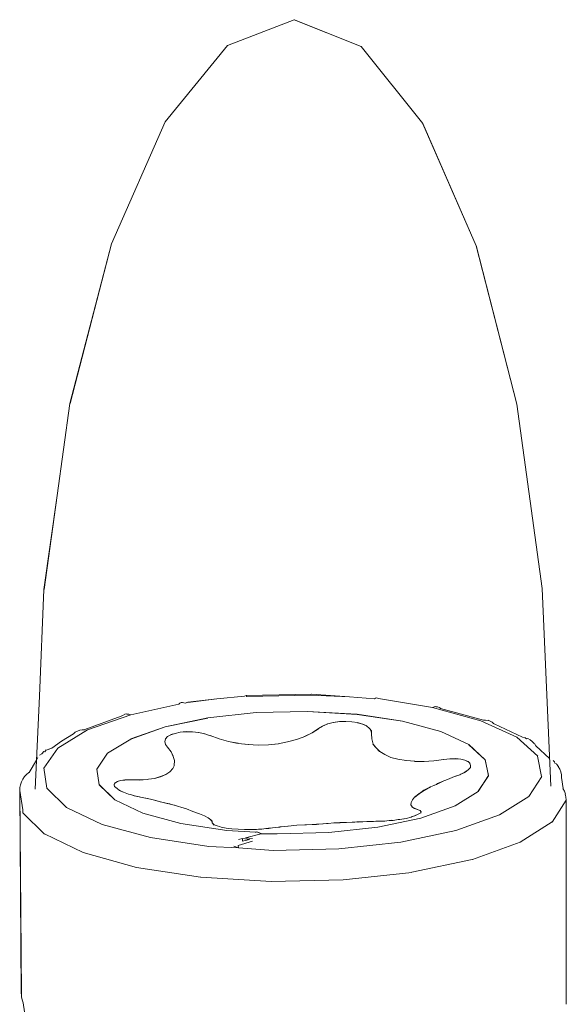
# Model space of a CAD drawing. Units: inches. Extents: x 2504 to 3683, y -11 to 775.
# Drawn here: x 3111 to 3115, y 156 to 162 of the extents above; entities that cross this region are included whole.
import ezdxf

# ---------------------------------------------------------------- set-up
doc = ezdxf.new("R2010")
doc.units = ezdxf.units.IN
doc.header["$MEASUREMENT"] = 0
doc.layers.get('0').update_dxf_attribs({"lineweight": 15})

msp = doc.modelspace()

# ---------------------------------------------------------------- linework, layer by layer
for p, q in [((3112.7089, 161.9288), (3113.124, 162.0889)), ((3113.1241, 162.0883), (3112.7091, 161.9283)), ((3113.5392, 161.9222), (3113.1241, 162.0888)), ((3113.5396, 161.9223), (3113.1245, 162.0889)), ((3112.7089, 161.9288), (3112.3209, 161.4538)), ((3112.7091, 161.9288), (3112.321, 161.4539)), ((3113.9241, 161.4421), (3113.539, 161.9222)), ((3113.9245, 161.4424), (3113.5394, 161.9217)), ((3112.3207, 161.4536), (3111.986, 160.6937)), ((3111.9864, 160.6939), (3112.3204, 161.4531)), ((3114.2547, 160.6817), (3113.9237, 161.4417)), ((3113.9241, 161.4421), (3114.2551, 160.6821)), ((3111.7285, 159.7008), (3111.9864, 160.6939)), ((3111.9862, 160.6937), (3111.729, 159.6999)), ((3114.5076, 159.6954), (3114.2547, 160.6826)), ((3114.5077, 159.6954), (3114.2549, 160.6819)), ((3111.6494, 159.1267), (3111.7283, 159.7004)), ((3111.6496, 159.1265), (3111.7285, 159.7008)), ((3114.6663, 158.5481), (3114.5077, 159.6954)), ((3114.6667, 158.5481), (3114.5081, 159.6954)), ((3111.6495, 159.1265), (3111.5669, 158.5419)), ((3111.5674, 158.5423), (3111.6492, 159.1269)), ((3114.6667, 158.5481), (3114.7207, 157.3176)), ((3111.5384, 157.8776), (3111.5669, 158.5419)), ((3111.5669, 158.5419), (3111.5384, 157.8776)), ((3111.5384, 157.8778), (3111.5128, 157.2991)), ((3111.5128, 157.2989), (3111.5383, 157.8777)), ((3112.8132, 157.8777), (3112.6422, 157.8623)), ((3112.8132, 157.8776), (3112.6429, 157.8623)), ((3112.8242, 157.8821), (3112.8132, 157.8777)), ((3113.2321, 157.8916), (3112.8236, 157.8822)), ((3112.8278, 157.8755), (3112.8242, 157.8821)), ((3113.2275, 157.8843), (3112.8278, 157.8755)), ((3113.4665, 157.8733), (3113.2275, 157.8843)), ((3113.4663, 157.8734), (3113.2318, 157.8917)), ((3113.6228, 157.8618), (3113.4664, 157.8735)), ((3113.6228, 157.8623), (3113.4665, 157.8733)), ((3112.4059, 157.8287), (3112.107, 157.7629)), ((3112.4062, 157.8287), (3112.1073, 157.7622)), ((3112.4117, 157.8354), (3112.4059, 157.8288)), ((3112.412, 157.8353), (3112.4062, 157.8287)), ((3112.42, 157.8387), (3112.4112, 157.8351)), ((3112.4201, 157.839), (3112.412, 157.8353)), ((3112.42, 157.8387), (3112.4273, 157.8395)), ((3112.4274, 157.8397), (3112.4201, 157.839)), ((3112.4361, 157.836), (3112.4274, 157.8397)), ((3112.4275, 157.8395), (3112.4369, 157.8359)), ((3112.4449, 157.8338), (3112.4361, 157.836)), ((3112.4366, 157.8362), (3112.4446, 157.834)), ((3112.4614, 157.8403), (3112.4446, 157.8338)), ((3112.4617, 157.8404), (3112.4449, 157.8338)), ((3112.6427, 157.8618), (3112.4614, 157.8399)), ((3112.6422, 157.8623), (3112.4617, 157.8404)), ((3113.6294, 157.866), (3113.6228, 157.8623)), ((3113.6295, 157.866), (3113.6229, 157.8616)), ((3113.636, 157.8675), (3113.6294, 157.866)), ((3113.636, 157.8677), (3113.6295, 157.8662)), ((3113.6476, 157.8643), (3113.6359, 157.868)), ((3113.6477, 157.8645), (3113.636, 157.8675)), ((3113.9829, 157.8072), (3113.6475, 157.8642)), ((3113.9831, 157.8075), (3113.6477, 157.8645)), ((3113.9936, 157.8113), (3113.9834, 157.807)), ((3114.0036, 157.813), (3113.9941, 157.8116)), ((3114.0152, 157.8122), (3114.0035, 157.8129)), ((3114.026, 157.808), (3114.0157, 157.8124)), ((3114.0342, 157.8023), (3114.0262, 157.8081)), ((3112.0475, 157.7542), (3111.8216, 157.6702)), ((3112.1073, 157.7622), (3111.8369, 157.668)), ((3112.0591, 157.7609), (3112.0474, 157.7544)), ((3112.0698, 157.765), (3112.0596, 157.7606)), ((3112.0823, 157.7675), (3112.0698, 157.7653)), ((3112.0955, 157.7659), (3112.0824, 157.7673)), ((3112.1072, 157.7625), (3112.0955, 157.7662)), ((3112.5866, 157.743), (3112.8877, 157.7759)), ((3112.5867, 157.7425), (3112.8877, 157.7761)), ((3112.8877, 157.7761), (3113.2041, 157.7827)), ((3113.2041, 157.7827), (3113.514, 157.7652)), ((3113.2043, 157.7824), (3113.5141, 157.7656)), ((3113.514, 157.7652), (3113.7975, 157.7228)), ((3113.5141, 157.7654), (3113.7976, 157.7223)), ((3114.2842, 157.7257), (3113.9831, 157.8075)), ((3114.2999, 157.7294), (3114.0339, 157.8025)), ((3112.1073, 157.6117), (3112.32, 157.6877)), ((3112.1073, 157.6121), (3112.32, 157.6873)), ((3112.3197, 157.6879), (3112.5864, 157.742)), ((3112.32, 157.6877), (3112.5867, 157.7425)), ((3113.274, 157.6765), (3113.2996, 157.6926)), ((3113.2993, 157.6925), (3113.2744, 157.6764)), ((3113.3, 157.6922), (3113.2744, 157.6769)), ((3113.3322, 157.7057), (3113.2993, 157.6925)), ((3113.2997, 157.6923), (3113.3318, 157.7055)), ((3113.3314, 157.7054), (3113.2999, 157.6923)), ((3113.3312, 157.7054), (3113.367, 157.7149)), ((3113.3314, 157.7054), (3113.3672, 157.7142)), ((3113.3665, 157.7144), (3113.3322, 157.7057)), ((3113.4052, 157.7203), (3113.3665, 157.7144)), ((3113.3668, 157.7146), (3113.4062, 157.7205)), ((3113.4447, 157.721), (3113.4052, 157.7203)), ((3113.4449, 157.7212), (3113.4061, 157.7204)), ((3113.482, 157.7188), (3113.4447, 157.721)), ((3113.482, 157.7187), (3113.4448, 157.7209)), ((3113.445, 157.7212), (3113.4815, 157.7183)), ((3113.482, 157.7187), (3113.5178, 157.7136)), ((3113.5171, 157.7142), (3113.482, 157.7186)), ((3113.4823, 157.7185), (3113.5173, 157.7142)), ((3113.5492, 157.704), (3113.5171, 157.7142)), ((3113.5173, 157.7133), (3113.5495, 157.7038)), ((3113.5491, 157.7046), (3113.5177, 157.7134)), ((3113.574, 157.6938), (3113.5491, 157.7041)), ((3113.574, 157.6938), (3113.5492, 157.704)), ((3113.5496, 157.7048), (3113.5744, 157.6938)), ((3113.5739, 157.6936), (3113.5914, 157.6776)), ((3113.5922, 157.6781), (3113.5739, 157.6935)), ((3113.5923, 157.6777), (3113.574, 157.6938)), ((3113.7974, 157.7229), (3114.0357, 157.6586)), ((3113.7975, 157.7228), (3114.0357, 157.6585)), ((3114.5078, 157.6234), (3114.2842, 157.7257)), ((3114.314, 157.7286), (3114.3001, 157.7293)), ((3114.3289, 157.7277), (3114.3143, 157.7285)), ((3114.3421, 157.7236), (3114.329, 157.728)), ((3114.3545, 157.7162), (3114.3421, 157.7235)), ((3114.3661, 157.7071), (3114.3544, 157.7166)), ((3114.5433, 157.6235), (3114.3665, 157.7068)), ((3111.8369, 157.668), (3111.6528, 157.5547)), ((3111.7504, 157.6441), (3111.6765, 157.5988)), ((3111.7611, 157.6541), (3111.7501, 157.6446)), ((3111.7611, 157.6541), (3111.775, 157.6614)), ((3111.7752, 157.6615), (3111.7898, 157.6674)), ((3111.7901, 157.6674), (3111.8054, 157.6688)), ((3111.8058, 157.669), (3111.8212, 157.6697)), ((3112.3353, 157.6267), (3112.3229, 157.6121)), ((3112.3356, 157.6268), (3112.3232, 157.6122)), ((3112.3558, 157.6384), (3112.3353, 157.6267)), ((3112.3356, 157.6268), (3112.3561, 157.6385)), ((3112.3356, 157.6265), (3112.3561, 157.6382)), ((3112.3557, 157.6388), (3112.3827, 157.646)), ((3112.3828, 157.6464), (3112.3558, 157.6384)), ((3112.3828, 157.6466), (3112.3565, 157.6379)), ((3112.4139, 157.655), (3112.3825, 157.6463)), ((3112.4142, 157.6549), (3112.3828, 157.6462)), ((3112.3829, 157.6462), (3112.4136, 157.655)), ((3112.4519, 157.658), (3112.4139, 157.655)), ((3112.4141, 157.6549), (3112.4513, 157.6571)), ((3112.4142, 157.6549), (3112.4515, 157.6572)), ((3112.4517, 157.6575), (3112.4897, 157.6561)), ((3112.4904, 157.6566), (3112.4517, 157.6573)), ((3112.4899, 157.6565), (3112.4519, 157.658)), ((3112.5287, 157.6528), (3112.4899, 157.6565)), ((3112.4904, 157.6566), (3112.5291, 157.6522)), ((3112.5667, 157.6441), (3112.5287, 157.6528)), ((3112.5666, 157.6441), (3112.5293, 157.6529)), ((3112.5298, 157.6529), (3112.5663, 157.6441)), ((3112.5666, 157.6441), (3112.6016, 157.6324)), ((3112.601, 157.6324), (3112.5667, 157.6441)), ((3112.5668, 157.644), (3112.6012, 157.6323)), ((3112.6559, 157.6135), (3112.6011, 157.6325)), ((3112.6015, 157.6327), (3112.6556, 157.6137)), ((3113.1882, 157.6275), (3113.1787, 157.6232)), ((3113.1788, 157.6241), (3113.1876, 157.627)), ((3113.1882, 157.6282), (3113.1794, 157.6238)), ((3113.1875, 157.6277), (3113.2343, 157.6511)), ((3113.2342, 157.6501), (3113.1882, 157.6282)), ((3113.2346, 157.6508), (3113.1885, 157.6274)), ((3113.2743, 157.6764), (3113.2341, 157.6509)), ((3113.2744, 157.6764), (3113.2342, 157.6501)), ((3113.2346, 157.6509), (3113.2747, 157.6757)), ((3113.603, 157.6615), (3113.592, 157.6783)), ((3113.6033, 157.6616), (3113.5923, 157.6777)), ((3113.6046, 157.6433), (3113.6031, 157.6616)), ((3113.6047, 157.6433), (3113.6033, 157.6616)), ((3113.6046, 157.6433), (3113.6053, 157.6134)), ((3113.6055, 157.6134), (3113.6047, 157.6433)), ((3114.0357, 157.6585), (3114.2104, 157.5766)), ((3114.0359, 157.6583), (3114.2106, 157.5765)), ((3111.6766, 157.5986), (3111.6152, 157.5541)), ((3111.9612, 157.5233), (3112.1073, 157.6117)), ((3111.9613, 157.5233), (3112.1074, 157.6117)), ((3112.3191, 157.5961), (3112.3235, 157.6115)), ((3112.3191, 157.5961), (3112.3227, 157.5779)), ((3112.3229, 157.6121), (3112.3192, 157.596)), ((3112.3192, 157.596), (3112.3221, 157.5777)), ((3112.3221, 157.5777), (3112.3346, 157.5609)), ((3112.3347, 157.5605), (3112.3223, 157.5781)), ((3112.715, 157.5966), (3112.6558, 157.6134)), ((3112.6559, 157.6135), (3112.7151, 157.596)), ((3112.6559, 157.6131), (3112.7144, 157.5963)), ((3112.7247, 157.5947), (3112.7145, 157.5961)), ((3112.7148, 157.5961), (3112.7251, 157.5946)), ((3112.7246, 157.5945), (3112.7151, 157.596)), ((3112.7246, 157.5945), (3112.775, 157.585)), ((3112.7751, 157.5844), (3112.7247, 157.5947)), ((3112.7251, 157.5946), (3112.7748, 157.5844)), ((3112.7749, 157.5841), (3112.8378, 157.5776)), ((3112.8381, 157.5779), (3112.7752, 157.5845)), ((3112.8377, 157.5776), (3112.8998, 157.5732)), ((3112.9002, 157.5738), (3112.838, 157.5782)), ((3112.9001, 157.5742), (3112.838, 157.5779)), ((3112.8998, 157.5739), (3112.9626, 157.5754)), ((3112.9629, 157.5749), (3112.9001, 157.5742)), ((3112.963, 157.5746), (3112.9001, 157.5739)), ((3113.0243, 157.5821), (3112.9629, 157.5748)), ((3112.9629, 157.5746), (3113.025, 157.5819)), ((3113.0239, 157.5814), (3112.9632, 157.5749)), ((3113.0816, 157.5939), (3113.0239, 157.5814)), ((3113.0241, 157.5818), (3113.0811, 157.5935)), ((3113.0814, 157.5936), (3113.0244, 157.582)), ((3113.0813, 157.5936), (3113.1376, 157.609)), ((3113.1377, 157.6085), (3113.0814, 157.5939)), ((3113.1379, 157.6085), (3113.0816, 157.5939)), ((3113.1792, 157.6235), (3113.1375, 157.6088)), ((3113.1379, 157.6088), (3113.1788, 157.6241)), ((3113.1795, 157.6238), (3113.1379, 157.6085)), ((3113.6142, 157.5798), (3113.6055, 157.6134)), ((3113.6308, 157.5585), (3113.6133, 157.5797)), ((3113.6137, 157.5795), (3113.6313, 157.5591)), ((3113.614, 157.5798), (3113.6308, 157.5587)), ((3114.2104, 157.5766), (3114.3112, 157.4824)), ((3114.2104, 157.5758), (3114.3112, 157.483)), ((3114.6379, 157.505), (3114.5078, 157.6234)), ((3114.5607, 157.6202), (3114.5431, 157.6238)), ((3114.5674, 157.6127), (3114.5608, 157.62)), ((3114.5764, 157.6144), (3114.5676, 157.613)), ((3114.5913, 157.6069), (3114.5767, 157.6142)), ((3114.6045, 157.5953), (3114.5914, 157.607)), ((3114.617, 157.5837), (3114.6045, 157.5954)), ((3114.6269, 157.5697), (3114.6174, 157.5836)), ((3114.7114, 157.4902), (3114.6273, 157.5691)), ((3111.5534, 157.52), (3111.5395, 157.5105)), ((3111.5534, 157.52), (3111.5665, 157.5339)), ((3111.6528, 157.5547), (3111.5666, 157.4312)), ((3111.5666, 157.5341), (3111.5731, 157.5319)), ((3111.5732, 157.5316), (3111.5804, 157.5433)), ((3111.5807, 157.5432), (3111.5982, 157.549)), ((3111.598, 157.549), (3111.6155, 157.5541)), ((3111.8956, 157.4246), (3111.9613, 157.5233)), ((3112.3346, 157.5609), (3112.3572, 157.5324)), ((3112.3347, 157.5605), (3112.3573, 157.5328)), ((3112.3575, 157.5323), (3112.3349, 157.5607)), ((3112.371, 157.5035), (3112.3571, 157.5328)), ((3112.3572, 157.5324), (3112.3711, 157.5039)), ((3112.3783, 157.478), (3112.371, 157.5035)), ((3112.3712, 157.5035), (3112.3793, 157.478)), ((3113.6549, 157.5344), (3113.6308, 157.5585)), ((3113.6311, 157.5589), (3113.6552, 157.5348)), ((3113.6311, 157.5587), (3113.6544, 157.5345)), ((3113.6548, 157.5345), (3113.6869, 157.5155)), ((3113.6864, 157.5154), (3113.6549, 157.5344)), ((3113.6551, 157.5349), (3113.6865, 157.5159)), ((3113.7243, 157.4971), (3113.6864, 157.5154)), ((3113.6865, 157.5158), (3113.7245, 157.4968)), ((3114.6623, 157.3786), (3114.6375, 157.505)), ((3111.521, 157.481), (3111.4743, 157.4028)), ((3111.5293, 157.496), (3111.5213, 157.4814)), ((3112.3771, 157.4451), (3112.3676, 157.429)), ((3112.3679, 157.4289), (3112.3767, 157.4457)), ((3112.377, 157.446), (3112.3785, 157.4782)), ((3112.3793, 157.478), (3112.3771, 157.4451)), ((3112.3786, 157.4777), (3112.3772, 157.4456)), ((3113.7243, 157.4967), (3113.7689, 157.4857)), ((3113.7685, 157.486), (3113.7247, 157.497)), ((3113.7685, 157.4859), (3113.7247, 157.4968)), ((3113.7685, 157.486), (3113.8189, 157.478)), ((3113.8189, 157.4778), (3113.7685, 157.4859)), ((3113.8728, 157.4728), (3113.8187, 157.478)), ((3113.873, 157.4734), (3113.8189, 157.4778)), ((3113.8192, 157.4779), (3113.8726, 157.4728)), ((3113.9208, 157.472), (3113.8725, 157.4727)), ((3113.8725, 157.4726), (3113.9207, 157.4719)), ((3113.9205, 157.472), (3113.873, 157.4734)), ((3113.9207, 157.4719), (3113.9309, 157.4719)), ((3113.9912, 157.4761), (3113.9305, 157.4718)), ((3113.931, 157.472), (3113.9909, 157.4756)), ((3113.9911, 157.4757), (3113.9312, 157.4721)), ((3113.9909, 157.4759), (3114.053, 157.4847)), ((3114.0533, 157.4845), (3113.9911, 157.4757)), ((3114.0921, 157.4885), (3114.0534, 157.4841)), ((3114.0534, 157.4845), (3114.0921, 157.4881)), ((3114.1293, 157.4889), (3114.092, 157.4881)), ((3114.0921, 157.4884), (3114.1279, 157.4899)), ((3114.0921, 157.4885), (3114.1287, 157.4892)), ((3114.1286, 157.4894), (3114.16, 157.4857)), ((3114.16, 157.486), (3114.1293, 157.4889)), ((3114.1599, 157.4858), (3114.1854, 157.4799)), ((3114.1855, 157.4808), (3114.16, 157.486)), ((3114.1857, 157.4802), (3114.1601, 157.4861)), ((3114.2053, 157.4713), (3114.1855, 157.4808)), ((3114.1855, 157.4799), (3114.2052, 157.4704)), ((3114.1857, 157.4802), (3114.2054, 157.4715)), ((3114.2172, 157.4595), (3114.2055, 157.4713)), ((3114.2205, 157.4463), (3114.2168, 157.4595)), ((3114.2199, 157.4335), (3114.2206, 157.446)), ((3114.3112, 157.4833), (3114.331, 157.3831)), ((3114.3112, 157.4824), (3114.3317, 157.3837)), ((3114.7428, 157.4687), (3114.7333, 157.4775)), ((3114.7445, 157.462), (3114.743, 157.4686)), ((3114.7552, 157.4563), (3114.7442, 157.4621)), ((3114.7668, 157.4414), (3114.7551, 157.456)), ((3114.7751, 157.424), (3114.7663, 157.4415)), ((3111.4465, 157.3776), (3111.4589, 157.3915)), ((3111.459, 157.3917), (3111.4736, 157.4034)), ((3111.5669, 157.4313), (3111.5851, 157.3056)), ((3111.9107, 157.3273), (3111.8953, 157.4245)), ((3111.9107, 157.3274), (3111.8954, 157.4246)), ((3112.2919, 157.3773), (3112.3248, 157.3912)), ((3112.3245, 157.391), (3112.2923, 157.3771)), ((3112.3248, 157.3909), (3112.2926, 157.3777)), ((3112.3501, 157.4078), (3112.3245, 157.391)), ((3112.3248, 157.3909), (3112.3496, 157.4077)), ((3112.3249, 157.3912), (3112.3498, 157.4073)), ((3112.3676, 157.429), (3112.3493, 157.4071)), ((3114.1203, 157.3776), (3114.1276, 157.3798)), ((3114.1205, 157.3773), (3114.1278, 157.3802)), ((3114.1279, 157.3795), (3114.1206, 157.3773)), ((3114.1531, 157.389), (3114.1275, 157.3809)), ((3114.1277, 157.38), (3114.1533, 157.3888)), ((3114.1278, 157.3802), (3114.1534, 157.389)), ((3114.1534, 157.3892), (3114.1599, 157.3936)), ((3114.1534, 157.389), (3114.16, 157.3934)), ((3114.1854, 157.4039), (3114.1599, 157.393)), ((3114.16, 157.3934), (3114.1855, 157.4043)), ((3114.16, 157.3933), (3114.1856, 157.4036)), ((3114.2052, 157.42), (3114.1855, 157.4046)), ((3114.1855, 157.4043), (3114.2052, 157.4197)), ((3114.2056, 157.4198), (3114.1858, 157.4044)), ((3114.2052, 157.4197), (3114.2199, 157.4335)), ((3114.2056, 157.4198), (3114.2194, 157.4337)), ((3114.3317, 157.3837), (3114.2674, 157.2858)), ((3114.3311, 157.3832), (3114.2675, 157.286)), ((3114.7817, 157.4074), (3114.7751, 157.4242)), ((3114.7858, 157.3892), (3114.7814, 157.4075)), ((3114.7866, 157.371), (3114.7859, 157.3893)), ((3111.4168, 157.3098), (3111.4211, 157.3273)), ((3111.4209, 157.3271), (3111.4267, 157.3453)), ((3111.4266, 157.3453), (3111.4354, 157.3621)), ((3111.4358, 157.3619), (3111.446, 157.3773)), ((3112.0072, 157.2324), (3111.9107, 157.3274)), ((3112.008, 157.2326), (3111.9108, 157.3276)), ((3112.0061, 157.3163), (3112.0025, 157.3273)), ((3112.0086, 157.3379), (3112.0027, 157.3277)), ((3112.0086, 157.3375), (3112.0027, 157.3273)), ((3112.0027, 157.3273), (3112.0056, 157.3163)), ((3112.0232, 157.347), (3112.0086, 157.3375)), ((3112.0086, 157.3379), (3112.0225, 157.3467)), ((3112.0434, 157.3528), (3112.0229, 157.347)), ((3112.0231, 157.3474), (3112.0436, 157.3532)), ((3112.0429, 157.3529), (3112.0232, 157.347)), ((3112.0707, 157.3565), (3112.0429, 157.3529)), ((3112.0434, 157.3528), (3112.0704, 157.3572)), ((3112.105, 157.3573), (3112.0707, 157.3565)), ((3112.0709, 157.3572), (3112.1045, 157.3579)), ((3112.1046, 157.3577), (3112.071, 157.357)), ((3112.1046, 157.3577), (3112.1587, 157.357)), ((3112.1049, 157.3575), (3112.1582, 157.3568)), ((3112.2088, 157.3594), (3112.1584, 157.3565)), ((3112.209, 157.3594), (3112.1585, 157.3572)), ((3112.1585, 157.3571), (3112.2096, 157.3593)), ((3112.2084, 157.3593), (3112.2165, 157.3608)), ((3112.2163, 157.3618), (3112.209, 157.3596)), ((3112.209, 157.3594), (3112.2163, 157.3608)), ((3112.2543, 157.3669), (3112.2163, 157.3618)), ((3112.2165, 157.3608), (3112.2545, 157.3666)), ((3112.254, 157.3665), (3112.292, 157.3775)), ((3112.2923, 157.3771), (3112.2543, 157.3669)), ((3112.2545, 157.3668), (3112.2925, 157.3771)), ((3113.9708, 157.313), (3113.992, 157.3225)), ((3113.9924, 157.3222), (3113.9712, 157.3134)), ((3113.9713, 157.313), (3113.9917, 157.3218)), ((3113.992, 157.3225), (3114.0096, 157.3298)), ((3113.992, 157.3221), (3114.0095, 157.3294)), ((3114.0091, 157.329), (3113.9923, 157.3217)), ((3114.0157, 157.3342), (3114.0091, 157.329)), ((3114.0094, 157.3296), (3114.016, 157.334)), ((3114.0096, 157.3298), (3114.0161, 157.3342)), ((3114.0537, 157.3517), (3114.0157, 157.3342)), ((3114.016, 157.3337), (3114.054, 157.3513)), ((3114.0167, 157.3342), (3114.054, 157.351)), ((3114.054, 157.351), (3114.0664, 157.3561)), ((3114.0541, 157.3511), (3114.0665, 157.3562)), ((3114.0665, 157.3559), (3114.0541, 157.3507)), ((3114.0664, 157.3561), (3114.092, 157.3663)), ((3114.0921, 157.3661), (3114.0665, 157.3559)), ((3114.0665, 157.3561), (3114.092, 157.3656)), ((3114.092, 157.3663), (3114.1205, 157.3773)), ((3114.0921, 157.366), (3114.1199, 157.3777)), ((3114.1206, 157.3773), (3114.0921, 157.3664)), ((3114.5823, 157.2544), (3114.6627, 157.3786)), ((3114.7958, 157.3031), (3114.787, 157.3711)), ((3111.4159, 157.2915), (3111.4166, 157.3098)), ((3111.4261, 156.0253), (3111.4159, 157.2917)), ((3111.4159, 157.2917), (3111.4363, 157.1704)), ((3111.4258, 156.025), (3111.4163, 157.2914)), ((3111.5848, 157.3055), (3111.7076, 157.1857)), ((3112.0058, 157.3159), (3112.0226, 157.3035)), ((3112.0227, 157.3039), (3112.0059, 157.3163)), ((3112.0226, 157.3035), (3112.0365, 157.2918)), ((3112.0227, 157.3039), (3112.0358, 157.2915)), ((3112.0363, 157.2911), (3112.0231, 157.3043)), ((3112.0442, 157.2874), (3112.0361, 157.2918)), ((3112.0443, 157.2882), (3112.0363, 157.2911)), ((3112.0365, 157.2918), (3112.0438, 157.2881)), ((3112.0438, 157.2881), (3112.0621, 157.2801)), ((3112.0616, 157.2799), (3112.044, 157.2873)), ((3112.0619, 157.2799), (3112.0444, 157.288)), ((3112.0714, 157.2763), (3112.0619, 157.2799)), ((3112.0621, 157.2801), (3112.0709, 157.2764)), ((3112.0709, 157.2764), (3112.0928, 157.2684)), ((3112.0715, 157.2766), (3112.0934, 157.2679)), ((3112.0928, 157.2687), (3112.0716, 157.2768)), ((3112.1045, 157.2658), (3112.0928, 157.2687)), ((3112.0928, 157.2684), (3112.1045, 157.2655)), ((3112.1046, 157.2658), (3112.0929, 157.268)), ((3112.1287, 157.2584), (3112.1045, 157.2657)), ((3112.1045, 157.2655), (3112.1286, 157.2582)), ((3112.129, 157.2589), (3112.1049, 157.2655)), ((3112.1286, 157.2582), (3112.16, 157.2516)), ((3112.1287, 157.2584), (3112.1601, 157.2518)), ((3112.1597, 157.2516), (3112.129, 157.2589)), ((3113.9017, 157.2717), (3113.8725, 157.2498)), ((3113.8728, 157.2501), (3113.9013, 157.2721)), ((3113.8729, 157.2502), (3113.9014, 157.2714)), ((3113.9014, 157.2714), (3113.9306, 157.2926)), ((3113.9309, 157.2922), (3113.9017, 157.2717)), ((3113.9017, 157.2717), (3113.9302, 157.2921)), ((3113.9306, 157.2926), (3113.9708, 157.313)), ((3113.9307, 157.2924), (3113.9716, 157.3128)), ((3113.9712, 157.3134), (3113.931, 157.2922)), ((3114.2674, 157.2857), (3114.1242, 157.1958)), ((3114.2674, 157.2858), (3114.1249, 157.1952)), ((3114.8041, 157.2874), (3114.7953, 157.3028)), ((3114.8099, 157.2691), (3114.804, 157.2874)), ((3114.814, 157.2518), (3114.8096, 157.2693)), ((3112.1811, 157.1499), (3112.0072, 157.2324)), ((3112.1812, 157.15), (3112.008, 157.2326)), ((3112.1665, 157.2497), (3112.1599, 157.2519)), ((3112.16, 157.2516), (3112.1666, 157.2494)), ((3112.1601, 157.2518), (3112.1667, 157.2496)), ((3112.2096, 157.2409), (3112.1665, 157.2497)), ((3112.2098, 157.241), (3112.1666, 157.2498)), ((3112.1666, 157.2494), (3112.209, 157.2414)), ((3112.209, 157.2414), (3112.2294, 157.237)), ((3112.2296, 157.2365), (3112.2092, 157.2409)), ((3112.2296, 157.2369), (3112.2099, 157.2413)), ((3112.2294, 157.237), (3112.2543, 157.2304)), ((3112.2296, 157.2369), (3112.2545, 157.2303)), ((3112.2545, 157.2307), (3112.2296, 157.2365)), ((3112.2905, 157.2211), (3112.254, 157.2306)), ((3112.2543, 157.2304), (3112.2908, 157.2216)), ((3112.2545, 157.2302), (3112.291, 157.2215)), ((3112.2908, 157.2216), (3112.3003, 157.2187)), ((3112.2909, 157.2211), (3112.3003, 157.2189)), ((3112.3007, 157.2188), (3112.2912, 157.221)), ((3112.3003, 157.2187), (3112.3259, 157.2129)), ((3112.3255, 157.2129), (3112.3007, 157.2188)), ((3112.3257, 157.2129), (3112.3512, 157.207)), ((3112.3512, 157.2078), (3112.3257, 157.2129)), ((3112.3513, 157.2071), (3112.3688, 157.2012)), ((3112.3514, 157.207), (3112.3683, 157.2012)), ((3112.3683, 157.2012), (3112.3778, 157.1997)), ((3112.3687, 157.2013), (3112.3775, 157.1999)), ((3112.4026, 157.1925), (3112.3778, 157.1998)), ((3112.3778, 157.1997), (3112.4026, 157.1924)), ((3112.3778, 157.1996), (3112.4026, 157.1923)), ((3113.8506, 157.217), (3113.8492, 157.2017)), ((3113.8495, 157.2023), (3113.8509, 157.217)), ((3113.856, 157.1892), (3113.8495, 157.2023)), ((3113.8563, 157.1897), (3113.8497, 157.2021)), ((3113.8505, 157.217), (3113.8498, 157.2024)), ((3113.8505, 157.217), (3113.8593, 157.2338)), ((3113.8594, 157.2331), (3113.8506, 157.217)), ((3113.8509, 157.217), (3113.8589, 157.233)), ((3113.8589, 157.233), (3113.8721, 157.2498)), ((3113.8726, 157.2507), (3113.8594, 157.2331)), ((3114.1241, 157.1959), (3113.9107, 157.1192)), ((3114.4004, 157.1396), (3114.5823, 157.2544)), ((3114.7275, 157.0951), (3114.8151, 157.2318)), ((3114.8148, 157.2319), (3114.814, 157.2517)), ((3114.8157, 155.9604), (3114.8149, 157.2319)), ((3114.8151, 157.2318), (3114.8159, 155.9603)), ((3111.4363, 157.1704), (3111.4349, 157.1514)), ((3111.4358, 157.1514), (3111.571, 157.0199)), ((3111.7076, 157.1857), (3111.9283, 157.0804)), ((3112.4185, 157.0854), (3112.181, 157.1497)), ((3112.4179, 157.0856), (3112.1811, 157.1499)), ((3112.418, 157.1874), (3112.4026, 157.1925)), ((3112.4175, 157.1872), (3112.4029, 157.1923)), ((3112.454, 157.1765), (3112.4174, 157.1867)), ((3112.4535, 157.177), (3112.4177, 157.1872)), ((3112.4179, 157.1873), (3112.4538, 157.177)), ((3112.4919, 157.1606), (3112.4539, 157.1767)), ((3112.492, 157.1607), (3112.454, 157.1761)), ((3112.5334, 157.1458), (3112.4918, 157.1605)), ((3112.5337, 157.1456), (3112.492, 157.1609)), ((3112.5656, 157.1333), (3112.5335, 157.1458)), ((3113.8712, 157.1798), (3113.8559, 157.1901)), ((3113.8563, 157.1897), (3113.8709, 157.1802)), ((3113.8574, 157.1287), (3113.8727, 157.1345)), ((3113.8951, 157.1714), (3113.871, 157.1802)), ((3113.8953, 157.1718), (3113.8712, 157.1798)), ((3113.8943, 157.1433), (3113.8724, 157.1345)), ((3113.8727, 157.1345), (3113.8939, 157.1433)), ((3113.8945, 157.1435), (3113.8733, 157.134)), ((3113.8939, 157.1433), (3113.9107, 157.1513)), ((3113.8943, 157.1433), (3113.9111, 157.1521)), ((3113.8951, 157.1714), (3113.9076, 157.1663)), ((3113.907, 157.1667), (3113.8953, 157.1718)), ((3113.9122, 157.1594), (3113.907, 157.1667)), ((3113.9117, 157.1599), (3113.9073, 157.1665)), ((3113.9107, 157.1513), (3113.9122, 157.1594)), ((3114.1249, 157.1952), (3113.9108, 157.1192)), ((3113.9117, 157.1599), (3113.911, 157.1511)), ((3114.1293, 157.0417), (3114.4004, 157.1396)), ((3111.9283, 157.0804), (3112.2293, 156.9979)), ((3112.7034, 157.0414), (3112.4184, 157.0853)), ((3112.5889, 157.121), (3112.5655, 157.1335)), ((3112.5887, 157.1208), (3112.5661, 157.1332)), ((3112.6048, 157.1076), (3112.5887, 157.1208)), ((3112.5889, 157.121), (3112.6042, 157.1079)), ((3112.6125, 157.0993), (3112.6044, 157.1073)), ((3112.6046, 157.1078), (3112.6126, 157.099)), ((3112.6139, 157.0898), (3112.6125, 157.0993)), ((3112.6137, 157.0896), (3112.613, 157.0984)), ((3112.6261, 157.0763), (3112.6137, 157.0894)), ((3112.6263, 157.0767), (3112.6139, 157.0898)), ((3112.6446, 157.0708), (3112.6263, 157.0767)), ((3113.0848, 157.0688), (3113.1396, 157.0747)), ((3113.0849, 157.0685), (3113.139, 157.0751)), ((3113.139, 157.0748), (3113.085, 157.069)), ((3113.139, 157.0751), (3113.1908, 157.0773)), ((3113.1905, 157.0768), (3113.1393, 157.0746)), ((3113.1394, 157.0746), (3113.1906, 157.0768)), ((3113.1908, 157.0773), (3113.1996, 157.0773)), ((3113.2354, 157.0796), (3113.1996, 157.0774)), ((3113.1996, 157.0773), (3113.2354, 157.0795)), ((3113.235, 157.0797), (3113.2, 157.0767)), ((3113.2623, 157.0809), (3113.2353, 157.0802)), ((3113.2354, 157.0795), (3113.2625, 157.081)), ((3113.2619, 157.0804), (3113.2356, 157.0797)), ((3113.2619, 157.0804), (3113.2757, 157.0819)), ((3113.2622, 157.0807), (3113.2753, 157.0821)), ((3113.2762, 157.0816), (3113.2623, 157.0809)), ((3113.2753, 157.0821), (3113.3024, 157.0836)), ((3113.2759, 157.082), (3113.3022, 157.0835)), ((3113.3032, 157.0839), (3113.2762, 157.0817)), ((3113.3024, 157.0837), (3113.3244, 157.0859)), ((3113.3024, 157.0836), (3113.3243, 157.0858)), ((3113.3238, 157.0858), (3113.3026, 157.0836)), ((3113.3243, 157.0858), (3113.3338, 157.0858)), ((3113.3695, 157.0896), (3113.3337, 157.086)), ((3113.3338, 157.0858), (3113.3696, 157.0902)), ((3113.3692, 157.0894), (3113.3341, 157.0858)), ((3113.3885, 157.0903), (3113.3695, 157.0896)), ((3113.3696, 157.0902), (3113.3886, 157.0902)), ((3113.3887, 157.0906), (3113.3697, 157.0899)), ((3113.3885, 157.0903), (3113.4082, 157.091)), ((3113.3886, 157.0902), (3113.4091, 157.0909)), ((3113.4084, 157.0913), (3113.3887, 157.0906)), ((3113.4084, 157.0912), (3113.4471, 157.0919)), ((3113.4479, 157.0922), (3113.4085, 157.0914)), ((3113.4091, 157.0909), (3113.4471, 157.0916)), ((3113.4471, 157.0916), (3113.4843, 157.0946)), ((3113.4845, 157.0943), (3113.4472, 157.0921)), ((3113.4846, 157.0945), (3113.4473, 157.0923)), ((3113.4843, 157.0946), (3113.5011, 157.0946)), ((3113.5127, 157.0953), (3113.501, 157.0946)), ((3113.513, 157.0952), (3113.5013, 157.0945)), ((3113.521, 157.0952), (3113.513, 157.0952)), ((3113.52, 157.0951), (3113.5507, 157.0966)), ((3113.5202, 157.0953), (3113.5509, 157.0961)), ((3113.551, 157.0966), (3113.5203, 157.0951)), ((3113.5508, 157.0962), (3113.5756, 157.0976)), ((3113.5751, 157.0975), (3113.551, 157.0961)), ((3113.5755, 157.0981), (3113.6157, 157.0981)), ((3113.5947, 157.0986), (3113.5757, 157.0979)), ((3113.6071, 157.0978), (3113.5946, 157.0985)), ((3113.6161, 157.0986), (3113.6066, 157.0979)), ((3113.6157, 157.0981), (3113.6318, 157.0995)), ((3113.6315, 157.0998), (3113.6162, 157.0983)), ((3113.6319, 157.0994), (3113.6166, 157.0987)), ((3113.6319, 157.0994), (3113.6568, 157.0994)), ((3113.9108, 157.1192), (3113.6433, 157.0629)), ((3113.6865, 157.1011), (3113.6565, 157.0997)), ((3113.6566, 157.0995), (3113.6866, 157.101)), ((3113.6869, 157.1011), (3113.657, 157.0997)), ((3113.6995, 157.1018), (3113.6864, 157.1011)), ((3113.6866, 157.101), (3113.7005, 157.1017)), ((3113.6998, 157.1019), (3113.6867, 157.1012)), ((3113.7265, 157.1055), (3113.6995, 157.1018)), ((3113.6998, 157.1019), (3113.7261, 157.1056)), ((3113.7005, 157.1017), (3113.7268, 157.1046)), ((3113.7263, 157.1053), (3113.7394, 157.1053)), ((3113.7268, 157.1046), (3113.7399, 157.1046)), ((3113.7701, 157.1102), (3113.7394, 157.1051)), ((3113.7703, 157.1101), (3113.7396, 157.105)), ((3113.7399, 157.1046), (3113.7699, 157.1105)), ((3113.7699, 157.1105), (3113.7794, 157.1112)), ((3113.7792, 157.1111), (3113.7705, 157.1103)), ((3113.7788, 157.1109), (3113.7708, 157.1102)), ((3113.819, 157.1168), (3113.7788, 157.1109)), ((3113.7794, 157.1112), (3113.8196, 157.1171)), ((3113.8505, 157.1243), (3113.819, 157.117)), ((3113.8506, 157.125), (3113.8192, 157.1169)), ((3113.8196, 157.1171), (3113.851, 157.1244)), ((3113.8505, 157.1243), (3113.857, 157.1287)), ((3113.851, 157.1244), (3113.8576, 157.1288)), ((3114.5282, 156.9689), (3114.7277, 157.0953)), ((3111.5704, 157.0205), (3111.8115, 156.905)), ((3112.6585, 157.0664), (3112.6446, 157.0708)), ((3112.6584, 157.0663), (3112.6446, 157.0707)), ((3112.6691, 157.0628), (3112.6581, 157.0665)), ((3112.6588, 157.0663), (3112.669, 157.0626)), ((3112.6692, 157.063), (3112.6589, 157.0667)), ((3112.7007, 157.0572), (3112.6692, 157.0631)), ((3112.7172, 157.0548), (3112.7004, 157.057)), ((3112.7166, 157.0548), (3112.7005, 157.057)), ((3112.8817, 157.0309), (3112.7034, 157.0419)), ((3112.7361, 157.0524), (3112.7171, 157.0553)), ((3112.7362, 157.0523), (3112.7172, 157.0545)), ((3112.7173, 157.0553), (3112.7363, 157.0524)), ((3112.7362, 157.0523), (3112.7742, 157.0501)), ((3112.8137, 157.0478), (3112.7742, 157.0507)), ((3112.7743, 157.0498), (3112.8145, 157.0483)), ((3112.8531, 157.0478), (3112.8137, 157.0478)), ((3112.9175, 157.0225), (3112.8203, 156.9969)), ((3112.853, 157.0482), (3112.8895, 157.0489)), ((3112.8896, 157.0492), (3112.8531, 157.0478)), ((3112.8905, 157.0331), (3112.8817, 157.0309)), ((3112.8819, 157.0308), (3112.8907, 157.033)), ((3112.9018, 157.0506), (3112.8893, 157.0492)), ((3112.9021, 157.0507), (3112.8896, 157.0492)), ((3112.9176, 157.0221), (3112.8905, 157.0331)), ((3112.891, 157.0332), (3112.9173, 157.023)), ((3112.921, 157.0514), (3112.902, 157.0507)), ((3113.0177, 157.0221), (3112.9176, 157.0221)), ((3112.948, 157.0551), (3112.921, 157.0514)), ((3112.9473, 157.0548), (3112.921, 157.0512)), ((3112.9212, 157.0514), (3112.9468, 157.055)), ((3112.9468, 157.055), (3112.965, 157.0558)), ((3112.9647, 157.0556), (3112.9471, 157.0549)), ((3112.9641, 157.0558), (3112.948, 157.0551)), ((3112.9878, 157.0589), (3112.9645, 157.0552)), ((3112.9878, 157.0587), (3112.9651, 157.0558)), ((3112.9877, 157.0587), (3113.0264, 157.0631)), ((3112.9878, 157.0589), (3113.0266, 157.0633)), ((3113.0265, 157.0631), (3112.9878, 157.0587)), ((3113.3385, 157.0291), (3113.0177, 157.0218)), ((3113.0264, 157.0631), (3113.0337, 157.0645)), ((3113.0268, 157.063), (3113.0341, 157.0638)), ((3113.0336, 157.0645), (3113.027, 157.063)), ((3113.0424, 157.0652), (3113.0336, 157.0645)), ((3113.0337, 157.0645), (3113.0425, 157.0653)), ((3113.0343, 157.0639), (3113.043, 157.0646)), ((3113.0847, 157.0696), (3113.0424, 157.0652)), ((3113.0848, 157.0688), (3113.0424, 157.0645)), ((3113.0425, 157.0649), (3113.0849, 157.0685)), ((3113.6436, 157.0631), (3113.3382, 157.0288)), ((3113.7873, 156.9701), (3114.1293, 157.0417)), ((3112.2293, 156.9979), (3112.5925, 156.9423)), ((3112.8646, 156.9761), (3112.7754, 156.9498)), ((3112.7759, 156.9852), (3112.8015, 156.9918)), ((3112.8016, 156.9753), (3112.8016, 156.9921)), ((3112.8016, 156.9753), (3112.8461, 156.987)), ((3112.8463, 156.9869), (3112.8017, 156.992)), ((3112.8207, 156.9968), (3112.8646, 156.9917)), ((3113.4, 156.9277), (3113.7873, 156.9701)), ((3114.2316, 156.8617), (3114.5282, 156.9691)), ((3112.1431, 156.8123), (3111.8114, 156.9051)), ((3112.5925, 156.9423), (3112.7759, 156.9343)), ((3112.7759, 156.9347), (3112.7482, 156.9442)), ((3112.7759, 156.9347), (3112.7752, 156.9494)), ((3112.7759, 156.9343), (3112.9922, 156.9175)), ((3112.9922, 156.9175), (3113.4, 156.9277)), ((3113.8554, 156.7821), (3114.231, 156.8617)), ((3112.5411, 156.7517), (3112.1428, 156.8123)), ((3113.4286, 156.7354), (3113.8553, 156.7814)), ((3112.5421, 156.7521), (3112.9805, 156.7243)), ((3112.9807, 156.7242), (3113.4286, 156.7352)), ((3111.4268, 156.0063), (3111.4261, 156.0253)), ((3111.4308, 155.9878), (3111.4264, 156.0061)), ((3111.4305, 155.9873), (3111.4268, 156.0063)), ((3111.4378, 155.9705), (3111.4305, 155.9873)), ((3111.4308, 155.9878), (3111.4373, 155.9702)), ((3111.4375, 155.9704), (3111.4447, 155.9134))]:
    msp.add_line(p, q)

doc.saveas('drawing.dxf')
